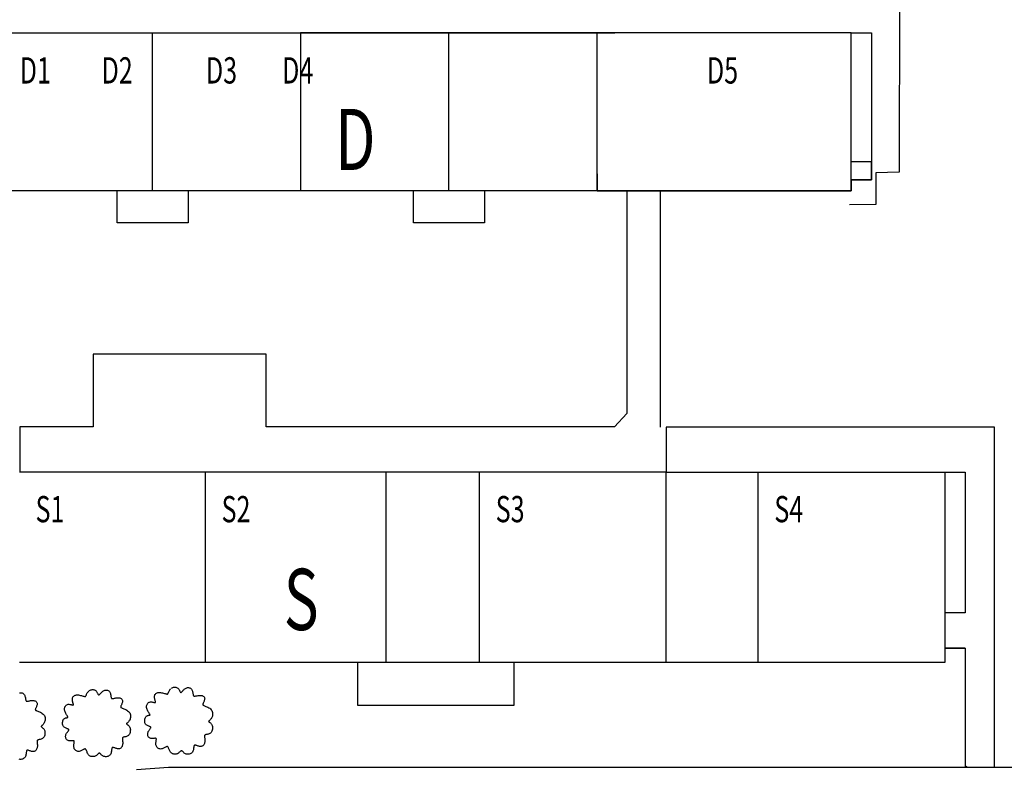
# Model space of a CAD drawing. Extents: x -239935 to 437698, y -94850 to 185533.
# Drawn here: x -124090 to -68755, y 35713 to 77819 of the extents above; entities that cross this region are included whole.
import ezdxf

# ---------------------------------------------------------------- set-up
doc = ezdxf.new("R2010")
doc.units = 0
for name, color, linetype in [('X-3042-S$0$C-Exist_Bldg', 8, 'CONTINUOUS'), ('X-3042-S$0$C-Exist_Path', 11, 'CONTINUOUS'), ('X-3042-S$0$PDF_Geometry', 11, 'CONTINUOUS'), ('X-3042-S$0$PDF_Text', 31, 'CONTINUOUS'), ('X-3042-S$0$VEG-TREETREE', 11, 'CONTINUOUS'), ('X-XREF', 7, 'CONTINUOUS')]:
    doc.layers.add(name, color=color, linetype=linetype)
doc.styles.add('X-3042-S$0$EDG', font='edg.shx', dxfattribs={"width": 0.9})

# ---------------------------------------------------------------- blocks, each defined once
blk = doc.blocks.new('X-3042-S')
at = {"layer": 'X-3042-S$0$C-Exist_Bldg'}
for p, q in [((-125962, 77084), (-90644, 77084)), ((-116630, 68196), (-116630, 77084)), ((-91638, 77084), (-108303, 77084)), ((-108293, 68196), (-108293, 77084)), ((-99976, 68196), (-99976, 77084)), ((-91638, 68196), (-91638, 77084)), ((-77354, 77084), (-91638, 77084)), ((-77354, 68196), (-77354, 77084)), ((-77354, 77084), (-76211, 77084)), ((-76211, 77084), (-76211, 69826)), ((-76211, 69826), (-77354, 69826)), ((-76211, 68810), (-76211, 69826)), ((-76211, 69826), (-76211, 68810)), ((-91638, 69148), (-91638, 68196)), ((-77354, 68810), (-76211, 68810)), ((-76211, 68810), (-77354, 68810)), ((-77354, 68810), (-77354, 68196)), ((-91638, 68196), (-124947, 68196)), ((-118619, 66398), (-118619, 68196)), ((-114620, 68196), (-114620, 66398)), ((-101965, 66398), (-101965, 68196)), ((-97965, 68196), (-97965, 66398)), ((-91638, 68196), (-77354, 68196)), ((-77354, 68196), (-91638, 68196)), ((-114620, 66398), (-118619, 66398)), ((-97965, 66398), (-101965, 66398)), ((-87766, 52367), (-124100, 52367)), ((-113646, 41659), (-113646, 52410)), ((-103489, 41659), (-103489, 52410)), ((-98241, 41659), (-98241, 52367)), ((-87766, 52367), (-72106, 52367)), ((-87766, 41659), (-87766, 52367)), ((-82581, 41659), (-82581, 52367)), ((-72106, 52367), (-72106, 41659)), ((-87766, 41659), (-124100, 41659)), ((-105097, 41659), (-105097, 39268)), ((-96294, 39268), (-96294, 41659)), ((-72106, 41659), (-87766, 41659)), ((-105097, 39268), (-96294, 39268))]:
    blk.add_line(p, q, dxfattribs=at)
at = {"layer": 'X-3042-S$0$C-Exist_Path'}
for p, q in [((-74644, 79650), (-74663, 69243)), ((-74663, 69243), (-75975, 69209)), ((-75975, 69209), (-75968, 67426)), ((-89966, 68196), (-89966, 55668)), ((-75968, 67426), (-77459, 67413)), ((-110239, 59012), (-119953, 59012)), ((-119953, 59012), (-119953, 54928)), ((-110239, 54928), (-110239, 59012)), ((-89966, 55668), (-90665, 54928)), ((-119953, 54928), (-124079, 54928)), ((-124079, 54928), (-124079, 52410)), ((-90665, 54928), (-110239, 54928)), ((-87766, 54907), (-87766, 52367)), ((-69312, 54907), (-87766, 54907)), ((-69312, 35776), (-69312, 54907)), ((-87766, 52367), (-72106, 52367)), ((-72106, 52367), (-72106, 42463)), ((-72106, 52367), (-70963, 52367)), ((-70963, 52367), (-70963, 44453)), ((-70963, 44453), (-72106, 44453)), ((-72106, 42463), (-70963, 42463)), ((-70963, 42463), (-70963, 35776)), ((-117519, 35650), (-115720, 35776)), ((-115720, 35776), (-113922, 35776)), ((-113922, 35776), (-85946, 35776)), ((-85946, 35776), (-39813, 35776)), ((-70963, 35776), (-69312, 35776))]:
    blk.add_line(p, q, dxfattribs=at)
at = {"layer": 'X-3042-S$0$PDF_Geometry'}
for p, q in [((-88083, 54907), (-88083, 68196)), ((-70963, 42463), (-72106, 42463)), ((-70857, 35776), (-70963, 35861))]:
    blk.add_line(p, q, dxfattribs=at)
at = {"layer": 'X-3042-S$0$VEG-TREETREE'}
for p, q in [((-124102, 39956), (-124061, 39964)), ((-124061, 39964), (-124021, 39965)), ((-124021, 39965), (-123981, 39961)), ((-123981, 39961), (-123943, 39950)), ((-123943, 39950), (-123908, 39934)), ((-123908, 39934), (-123876, 39911)), ((-123876, 39911), (-123848, 39883)), ((-123848, 39883), (-123825, 39848)), ((-123825, 39848), (-123806, 39810)), ((-120937, 39834), (-120890, 39841)), ((-120890, 39841), (-120839, 39842)), ((-120839, 39842), (-120785, 39837)), ((-120355, 39818), (-120342, 39846)), ((-120342, 39846), (-120328, 39879)), ((-120328, 39879), (-120310, 39914)), ((-120310, 39914), (-120290, 39951)), ((-120290, 39951), (-120267, 39988)), ((-120267, 39988), (-120241, 40024)), ((-120241, 40024), (-120211, 40057)), ((-120176, 40085), (-120138, 40108)), ((-120138, 40108), (-120097, 40125)), ((-120097, 40125), (-120054, 40136)), ((-120054, 40136), (-120009, 40142)), ((-120009, 40142), (-119965, 40142)), ((-119965, 40142), (-119923, 40136)), ((-119923, 40136), (-119883, 40125)), ((-119883, 40125), (-119847, 40108)), ((-119847, 40108), (-119816, 40086)), ((-119816, 40086), (-119789, 40059)), ((-119789, 40059), (-119766, 40030)), ((-119766, 40030), (-119746, 39999)), ((-119746, 39999), (-119729, 39968)), ((-119729, 39968), (-119714, 39939)), ((-119714, 39939), (-119701, 39911)), ((-119701, 39911), (-119689, 39888)), ((-119689, 39888), (-119678, 39870)), ((-119678, 39870), (-119667, 39857)), ((-119667, 39857), (-119656, 39849)), ((-119656, 39849), (-119645, 39846)), ((-119645, 39846), (-119632, 39849)), ((-119632, 39849), (-119618, 39856)), ((-119618, 39856), (-119602, 39869)), ((-119602, 39869), (-119583, 39887)), ((-119583, 39887), (-119562, 39909)), ((-119562, 39909), (-119538, 39936)), ((-119538, 39936), (-119511, 39965)), ((-119511, 39965), (-119482, 39994)), ((-119482, 39994), (-119451, 40024)), ((-119451, 40024), (-119417, 40051)), ((-119417, 40051), (-119381, 40075)), ((-119381, 40075), (-119344, 40094)), ((-119344, 40094), (-119305, 40108)), ((-119305, 40108), (-119264, 40116)), ((-119264, 40116), (-119224, 40117)), ((-119224, 40117), (-119184, 40113)), ((-119184, 40113), (-119146, 40102)), ((-119146, 40102), (-119111, 40086)), ((-119111, 40086), (-119079, 40063)), ((-119079, 40063), (-119051, 40035)), ((-119051, 40035), (-119028, 40000)), ((-119028, 40000), (-119009, 39962)), ((-119009, 39962), (-118995, 39920)), ((-118995, 39920), (-118983, 39877)), ((-118983, 39877), (-118974, 39834)), ((-116502, 39821), (-116486, 39856)), ((-116486, 39856), (-116464, 39888)), ((-116464, 39888), (-116437, 39915)), ((-116437, 39915), (-116404, 39938)), ((-116404, 39938), (-116366, 39956)), ((-116366, 39956), (-116323, 39969)), ((-116323, 39969), (-116276, 39976)), ((-116276, 39976), (-116225, 39977)), ((-116225, 39977), (-116171, 39972)), ((-116171, 39972), (-116116, 39964)), ((-116116, 39964), (-116060, 39953)), ((-116060, 39953), (-116007, 39940)), ((-116007, 39940), (-115957, 39926)), ((-115957, 39926), (-115912, 39914)), ((-115912, 39914), (-115874, 39903)), ((-115874, 39903), (-115842, 39895)), ((-115842, 39895), (-115818, 39890)), ((-115818, 39890), (-115798, 39889)), ((-115798, 39889), (-115783, 39892)), ((-115783, 39892), (-115771, 39900)), ((-115771, 39900), (-115761, 39912)), ((-115761, 39912), (-115751, 39930)), ((-115751, 39930), (-115741, 39953)), ((-115741, 39953), (-115728, 39981)), ((-115728, 39981), (-115714, 40014)), ((-115714, 40014), (-115696, 40049)), ((-115696, 40049), (-115676, 40086)), ((-115676, 40086), (-115653, 40123)), ((-115653, 40123), (-115627, 40159)), ((-115627, 40159), (-115597, 40192)), ((-115562, 40220), (-115524, 40243)), ((-115524, 40243), (-115483, 40260)), ((-115483, 40260), (-115440, 40271)), ((-115440, 40271), (-115395, 40277)), ((-115395, 40277), (-115351, 40277)), ((-115351, 40277), (-115309, 40271)), ((-115309, 40271), (-115269, 40260)), ((-115269, 40260), (-115233, 40243)), ((-115233, 40243), (-115202, 40221)), ((-115202, 40221), (-115175, 40194)), ((-115175, 40194), (-115152, 40165)), ((-115152, 40165), (-115132, 40134)), ((-115132, 40134), (-115115, 40103)), ((-115115, 40103), (-115100, 40074)), ((-115100, 40074), (-115087, 40046)), ((-115087, 40046), (-115075, 40023)), ((-115075, 40023), (-115064, 40005)), ((-115064, 40005), (-115053, 39992)), ((-115053, 39992), (-115042, 39984)), ((-115042, 39984), (-115031, 39981)), ((-115031, 39981), (-115018, 39984)), ((-115018, 39984), (-115004, 39991)), ((-115004, 39991), (-114988, 40004)), ((-114988, 40004), (-114969, 40022)), ((-114969, 40022), (-114948, 40044)), ((-114948, 40044), (-114924, 40071)), ((-114924, 40071), (-114897, 40100)), ((-114897, 40100), (-114868, 40129)), ((-114868, 40129), (-114837, 40159)), ((-114837, 40159), (-114803, 40186)), ((-114803, 40186), (-114767, 40210)), ((-114767, 40210), (-114730, 40229)), ((-114730, 40229), (-114691, 40243)), ((-114691, 40243), (-114650, 40251)), ((-114650, 40251), (-114610, 40252)), ((-114610, 40252), (-114570, 40248)), ((-114570, 40248), (-114532, 40237)), ((-114532, 40237), (-114497, 40221)), ((-114497, 40221), (-114465, 40198)), ((-114465, 40198), (-114437, 40170)), ((-114437, 40170), (-114414, 40135)), ((-114414, 40135), (-114395, 40097)), ((-114395, 40097), (-114381, 40055)), ((-114381, 40055), (-114369, 40012)), ((-114369, 40012), (-114360, 39969)), ((-114360, 39969), (-114352, 39928)), ((-114352, 39928), (-114346, 39891)), ((-114346, 39891), (-114341, 39858)), ((-114341, 39858), (-114335, 39831)), ((-123806, 39810), (-123792, 39768)), ((-123792, 39768), (-123780, 39725)), ((-123780, 39725), (-123771, 39682)), ((-123771, 39682), (-123763, 39641)), ((-123763, 39641), (-123757, 39604)), ((-123757, 39604), (-123752, 39571)), ((-123752, 39571), (-123746, 39544)), ((-123746, 39544), (-123739, 39523)), ((-123739, 39523), (-123731, 39507)), ((-123731, 39507), (-123720, 39496)), ((-123720, 39496), (-123707, 39490)), ((-123707, 39490), (-123689, 39487)), ((-123689, 39487), (-123666, 39488)), ((-123666, 39488), (-123638, 39492)), ((-123638, 39492), (-123604, 39497)), ((-123604, 39497), (-123565, 39505)), ((-123565, 39505), (-123523, 39512)), ((-123523, 39512), (-123477, 39520)), ((-123477, 39520), (-123431, 39526)), ((-123431, 39526), (-123384, 39529)), ((-123384, 39529), (-123338, 39530)), ((-123338, 39530), (-123295, 39526)), ((-123295, 39526), (-123255, 39518)), ((-123255, 39518), (-123219, 39505)), ((-123219, 39505), (-123187, 39488)), ((-123187, 39488), (-123160, 39467)), ((-123160, 39467), (-123138, 39442)), ((-123138, 39442), (-123121, 39414)), ((-123121, 39414), (-123110, 39383)), ((-123107, 39313), (-123114, 39276)), ((-123110, 39383), (-123105, 39349)), ((-123105, 39349), (-123107, 39313)), ((-121470, 39274), (-121436, 39293)), ((-121436, 39293), (-121400, 39306)), ((-121400, 39306), (-121361, 39312)), ((-121361, 39312), (-121321, 39312)), ((-121321, 39312), (-121281, 39309)), ((-121281, 39309), (-121242, 39303)), ((-121242, 39303), (-121206, 39295)), ((-121206, 39295), (-121172, 39287)), ((-121130, 39608), (-121126, 39648)), ((-121128, 39566), (-121130, 39608)), ((-121123, 39524), (-121128, 39566)), ((-121126, 39648), (-121116, 39686)), ((-121115, 39482), (-121123, 39524)), ((-121116, 39686), (-121100, 39721)), ((-121105, 39442), (-121115, 39482)), ((-121094, 39404), (-121105, 39442)), ((-121100, 39721), (-121078, 39753)), ((-121084, 39371), (-121094, 39404)), ((-121076, 39342), (-121084, 39371)), ((-121078, 39753), (-121051, 39780)), ((-121071, 39318), (-121076, 39342)), ((-121069, 39300), (-121071, 39318)), ((-121071, 39287), (-121069, 39300)), ((-121051, 39780), (-121018, 39803)), ((-121018, 39803), (-120980, 39821)), ((-120980, 39821), (-120937, 39834)), ((-120785, 39837), (-120730, 39829)), ((-120730, 39829), (-120674, 39818)), ((-120674, 39818), (-120621, 39805)), ((-120621, 39805), (-120571, 39791)), ((-120571, 39791), (-120526, 39779)), ((-120526, 39779), (-120488, 39768)), ((-120488, 39768), (-120456, 39760)), ((-120456, 39760), (-120432, 39755)), ((-120432, 39755), (-120412, 39754)), ((-120412, 39754), (-120397, 39757)), ((-120397, 39757), (-120385, 39765)), ((-120385, 39765), (-120375, 39777)), ((-120375, 39777), (-120365, 39795)), ((-120365, 39795), (-120355, 39818)), ((-118974, 39834), (-118966, 39793)), ((-118966, 39793), (-118960, 39756)), ((-118960, 39756), (-118955, 39723)), ((-118955, 39723), (-118949, 39696)), ((-118949, 39696), (-118942, 39675)), ((-118942, 39675), (-118934, 39659)), ((-118934, 39659), (-118923, 39648)), ((-118923, 39648), (-118910, 39642)), ((-118910, 39642), (-118892, 39639)), ((-118892, 39639), (-118869, 39640)), ((-118869, 39640), (-118841, 39644)), ((-118841, 39644), (-118807, 39649)), ((-118807, 39649), (-118768, 39657)), ((-118768, 39657), (-118726, 39664)), ((-118726, 39664), (-118680, 39672)), ((-118680, 39672), (-118634, 39678)), ((-118634, 39678), (-118587, 39681)), ((-118587, 39681), (-118541, 39682)), ((-118541, 39682), (-118498, 39678)), ((-118498, 39678), (-118458, 39670)), ((-118458, 39670), (-118422, 39657)), ((-118422, 39657), (-118390, 39640)), ((-118390, 39640), (-118363, 39619)), ((-118357, 39315), (-118372, 39281)), ((-118363, 39619), (-118341, 39594)), ((-118341, 39352), (-118357, 39315)), ((-118341, 39594), (-118324, 39566)), ((-118328, 39390), (-118341, 39352)), ((-118317, 39428), (-118328, 39390)), ((-118324, 39566), (-118313, 39535)), ((-118310, 39465), (-118317, 39428)), ((-118313, 39535), (-118308, 39501)), ((-118308, 39501), (-118310, 39465)), ((-116946, 39269), (-116931, 39311)), ((-116931, 39311), (-116910, 39349)), ((-116910, 39349), (-116885, 39382)), ((-116885, 39382), (-116856, 39409)), ((-116856, 39409), (-116822, 39428)), ((-116822, 39428), (-116786, 39441)), ((-116786, 39441), (-116747, 39447)), ((-116747, 39447), (-116707, 39447)), ((-116707, 39447), (-116667, 39444)), ((-116667, 39444), (-116628, 39438)), ((-116628, 39438), (-116592, 39430)), ((-116592, 39430), (-116558, 39422)), ((-116558, 39422), (-116529, 39415)), ((-116529, 39415), (-116505, 39410)), ((-116516, 39743), (-116512, 39783)), ((-116514, 39701), (-116516, 39743)), ((-116509, 39659), (-116514, 39701)), ((-116512, 39783), (-116502, 39821)), ((-116501, 39617), (-116509, 39659)), ((-116505, 39410), (-116486, 39408)), ((-116491, 39577), (-116501, 39617)), ((-116480, 39539), (-116491, 39577)), ((-116486, 39408), (-116472, 39409)), ((-116470, 39506), (-116480, 39539)), ((-116472, 39409), (-116462, 39414)), ((-116462, 39477), (-116470, 39506)), ((-116457, 39453), (-116462, 39477)), ((-116462, 39414), (-116457, 39422)), ((-116455, 39435), (-116457, 39453)), ((-116457, 39422), (-116455, 39435)), ((-114335, 39831), (-114328, 39810)), ((-114328, 39810), (-114320, 39794)), ((-114320, 39794), (-114309, 39783)), ((-114309, 39783), (-114296, 39777)), ((-114296, 39777), (-114278, 39774)), ((-114278, 39774), (-114255, 39775)), ((-114255, 39775), (-114227, 39779)), ((-114227, 39779), (-114193, 39784)), ((-114193, 39784), (-114154, 39792)), ((-114154, 39792), (-114112, 39799)), ((-114112, 39799), (-114066, 39807)), ((-114066, 39807), (-114020, 39813)), ((-114020, 39813), (-113973, 39816)), ((-113973, 39816), (-113927, 39817)), ((-113927, 39817), (-113884, 39813)), ((-113884, 39813), (-113844, 39805)), ((-113844, 39805), (-113808, 39792)), ((-113808, 39792), (-113776, 39775)), ((-113800, 39315), (-113801, 39299)), ((-113801, 39299), (-113796, 39285)), ((-113795, 39334), (-113800, 39315)), ((-113786, 39357), (-113795, 39334)), ((-113773, 39385), (-113786, 39357)), ((-113776, 39775), (-113749, 39754)), ((-113758, 39416), (-113773, 39385)), ((-113743, 39450), (-113758, 39416)), ((-113749, 39754), (-113727, 39729)), ((-113727, 39487), (-113743, 39450)), ((-113727, 39729), (-113710, 39701)), ((-113714, 39525), (-113727, 39487)), ((-113703, 39563), (-113714, 39525)), ((-113710, 39701), (-113699, 39670)), ((-113696, 39600), (-113703, 39563)), ((-113699, 39670), (-113694, 39636)), ((-113694, 39636), (-113696, 39600)), ((-123211, 39028), (-123212, 39012)), ((-123212, 39012), (-123207, 38998)), ((-123206, 39047), (-123211, 39028)), ((-123207, 38998), (-123196, 38986)), ((-123197, 39070), (-123206, 39047)), ((-123184, 39098), (-123197, 39070)), ((-123196, 38986), (-123178, 38973)), ((-123169, 39129), (-123184, 39098)), ((-123178, 38973), (-123153, 38960)), ((-123154, 39163), (-123169, 39129)), ((-123138, 39200), (-123154, 39163)), ((-123153, 38960), (-123120, 38946)), ((-123125, 39238), (-123138, 39200)), ((-123114, 39276), (-123125, 39238)), ((-123120, 38946), (-123079, 38929)), ((-123079, 38929), (-123031, 38910)), ((-123031, 38910), (-122979, 38888)), ((-122979, 38888), (-122925, 38862)), ((-122925, 38862), (-122872, 38833)), ((-122872, 38833), (-122820, 38800)), ((-122820, 38800), (-122774, 38763)), ((-122774, 38763), (-122734, 38722)), ((-121572, 39041), (-121569, 39089)), ((-121569, 38992), (-121572, 39041)), ((-121569, 39089), (-121560, 39134)), ((-121558, 38943), (-121569, 38992)), ((-121560, 39134), (-121545, 39176)), ((-121542, 38894), (-121558, 38943)), ((-121545, 39176), (-121524, 39214)), ((-121522, 38846), (-121542, 38894)), ((-121524, 39214), (-121499, 39247)), ((-121499, 38800), (-121522, 38846)), ((-121499, 39247), (-121470, 39274)), ((-121475, 38756), (-121499, 38800)), ((-121451, 38716), (-121475, 38756)), ((-121172, 39287), (-121143, 39280)), ((-121143, 39280), (-121119, 39275)), ((-121119, 39275), (-121100, 39273)), ((-121100, 39273), (-121086, 39274)), ((-121086, 39274), (-121076, 39279)), ((-121076, 39279), (-121071, 39287)), ((-118414, 39180), (-118415, 39164)), ((-118415, 39164), (-118410, 39150)), ((-118409, 39199), (-118414, 39180)), ((-118410, 39150), (-118399, 39138)), ((-118400, 39222), (-118409, 39199)), ((-118387, 39250), (-118400, 39222)), ((-118399, 39138), (-118381, 39125)), ((-118372, 39281), (-118387, 39250)), ((-118381, 39125), (-118356, 39112)), ((-118356, 39112), (-118323, 39098)), ((-118323, 39098), (-118282, 39081)), ((-118282, 39081), (-118234, 39062)), ((-118234, 39062), (-118182, 39040)), ((-118182, 39040), (-118128, 39014)), ((-118128, 39014), (-118075, 38985)), ((-118075, 38985), (-118023, 38952)), ((-118023, 38952), (-117977, 38915)), ((-117977, 38915), (-117937, 38874)), ((-117937, 38874), (-117907, 38827)), ((-117907, 38827), (-117884, 38777)), ((-117884, 38777), (-117870, 38725)), ((-116958, 39176), (-116955, 39224)), ((-116955, 39127), (-116958, 39176)), ((-116955, 39224), (-116946, 39269)), ((-116944, 39078), (-116955, 39127)), ((-116928, 39029), (-116944, 39078)), ((-116908, 38981), (-116928, 39029)), ((-116885, 38935), (-116908, 38981)), ((-116861, 38891), (-116885, 38935)), ((-116837, 38851), (-116861, 38891)), ((-116815, 38816), (-116837, 38851)), ((-116796, 38785), (-116815, 38816)), ((-116781, 38761), (-116796, 38785)), ((-116771, 38742), (-116781, 38761)), ((-116766, 38727), (-116771, 38742)), ((-113796, 39285), (-113785, 39273)), ((-113785, 39273), (-113767, 39260)), ((-113767, 39260), (-113742, 39247)), ((-113742, 39247), (-113709, 39233)), ((-113709, 39233), (-113668, 39216)), ((-113668, 39216), (-113620, 39197)), ((-113620, 39197), (-113568, 39175)), ((-113568, 39175), (-113514, 39149)), ((-113514, 39149), (-113461, 39120)), ((-113461, 39120), (-113409, 39087)), ((-113409, 39087), (-113363, 39050)), ((-113363, 39050), (-113323, 39009)), ((-113323, 39009), (-113293, 38962)), ((-113293, 38962), (-113270, 38912)), ((-113270, 38912), (-113256, 38860)), ((-113256, 38860), (-113248, 38807)), ((-113248, 38753), (-113252, 38701)), ((-113248, 38807), (-113248, 38753)), ((-122771, 38183), (-122794, 38159)), ((-122748, 38210), (-122771, 38183)), ((-122726, 38242), (-122748, 38210)), ((-122734, 38722), (-122704, 38675)), ((-122705, 38278), (-122726, 38242)), ((-122687, 38319), (-122705, 38278)), ((-122704, 38675), (-122681, 38625)), ((-122673, 38365), (-122687, 38319)), ((-122681, 38625), (-122667, 38573)), ((-122663, 38414), (-122673, 38365)), ((-122667, 38573), (-122659, 38520)), ((-122659, 38466), (-122663, 38414)), ((-122659, 38520), (-122659, 38466)), ((-121680, 38243), (-121677, 38294)), ((-121676, 38192), (-121680, 38243)), ((-121677, 38294), (-121670, 38344)), ((-121666, 38145), (-121676, 38192)), ((-121670, 38344), (-121657, 38392)), ((-121657, 38392), (-121640, 38435)), ((-121640, 38435), (-121620, 38471)), ((-121620, 38471), (-121596, 38500)), ((-121596, 38500), (-121570, 38522)), ((-121570, 38522), (-121543, 38537)), ((-121543, 38537), (-121516, 38548)), ((-121516, 38548), (-121489, 38555)), ((-121489, 38555), (-121463, 38559)), ((-121463, 38559), (-121439, 38561)), ((-121429, 38681), (-121451, 38716)), ((-121439, 38561), (-121419, 38563)), ((-121410, 38650), (-121429, 38681)), ((-121419, 38563), (-121403, 38565)), ((-121395, 38626), (-121410, 38650)), ((-121403, 38565), (-121390, 38568)), ((-121385, 38607), (-121395, 38626)), ((-121390, 38568), (-121383, 38574)), ((-121380, 38592), (-121385, 38607)), ((-121383, 38574), (-121379, 38581)), ((-121379, 38581), (-121380, 38592)), ((-118083, 38225), (-118085, 38216)), ((-118085, 38216), (-118082, 38208)), ((-118078, 38234), (-118083, 38225)), ((-118082, 38208), (-118076, 38199)), ((-118069, 38245), (-118078, 38234)), ((-118076, 38199), (-118065, 38190)), ((-118056, 38257), (-118069, 38245)), ((-118065, 38190), (-118050, 38179)), ((-118039, 38272), (-118056, 38257)), ((-118019, 38290), (-118039, 38272)), ((-117997, 38311), (-118019, 38290)), ((-117974, 38335), (-117997, 38311)), ((-117951, 38362), (-117974, 38335)), ((-117929, 38394), (-117951, 38362)), ((-117908, 38430), (-117929, 38394)), ((-117890, 38471), (-117908, 38430)), ((-117876, 38517), (-117890, 38471)), ((-117866, 38566), (-117876, 38517)), ((-117870, 38725), (-117862, 38672)), ((-117862, 38618), (-117866, 38566)), ((-117862, 38672), (-117862, 38618)), ((-117066, 38378), (-117063, 38429)), ((-117062, 38327), (-117066, 38378)), ((-117063, 38429), (-117056, 38479)), ((-117052, 38280), (-117062, 38327)), ((-117056, 38479), (-117043, 38527)), ((-117035, 38237), (-117052, 38280)), ((-117043, 38527), (-117026, 38570)), ((-117010, 38199), (-117035, 38237)), ((-117026, 38570), (-117006, 38606)), ((-116980, 38168), (-117010, 38199)), ((-117006, 38606), (-116982, 38635)), ((-116982, 38635), (-116956, 38657)), ((-116956, 38657), (-116929, 38672)), ((-116929, 38672), (-116902, 38683)), ((-116902, 38683), (-116875, 38690)), ((-116875, 38690), (-116849, 38694)), ((-116849, 38694), (-116825, 38696)), ((-116825, 38696), (-116805, 38698)), ((-116805, 38698), (-116789, 38700)), ((-116789, 38700), (-116776, 38703)), ((-116776, 38703), (-116769, 38709)), ((-116769, 38709), (-116765, 38716)), ((-116765, 38716), (-116766, 38727)), ((-113469, 38360), (-113471, 38351)), ((-113471, 38351), (-113468, 38343)), ((-113464, 38369), (-113469, 38360)), ((-113468, 38343), (-113462, 38334)), ((-113455, 38380), (-113464, 38369)), ((-113462, 38334), (-113451, 38325)), ((-113442, 38392), (-113455, 38380)), ((-113451, 38325), (-113436, 38314)), ((-113425, 38407), (-113442, 38392)), ((-113436, 38314), (-113418, 38301)), ((-113405, 38425), (-113425, 38407)), ((-113418, 38301), (-113396, 38286)), ((-113383, 38446), (-113405, 38425)), ((-113396, 38286), (-113373, 38267)), ((-113360, 38470), (-113383, 38446)), ((-113373, 38267), (-113350, 38246)), ((-113337, 38497), (-113360, 38470)), ((-113350, 38246), (-113327, 38220)), ((-113315, 38529), (-113337, 38497)), ((-113327, 38220), (-113305, 38190)), ((-113294, 38565), (-113315, 38529)), ((-113305, 38190), (-113286, 38155)), ((-113276, 38606), (-113294, 38565)), ((-113262, 38652), (-113276, 38606)), ((-113252, 38701), (-113262, 38652)), ((-122880, 38073), (-122882, 38064)), ((-122882, 38064), (-122879, 38056)), ((-122875, 38082), (-122880, 38073)), ((-122879, 38056), (-122873, 38047)), ((-122866, 38093), (-122875, 38082)), ((-122873, 38047), (-122862, 38038)), ((-122853, 38105), (-122866, 38093)), ((-122862, 38038), (-122847, 38027)), ((-122836, 38120), (-122853, 38105)), ((-122847, 38027), (-122829, 38014)), ((-122816, 38138), (-122836, 38120)), ((-122829, 38014), (-122807, 37999)), ((-122794, 38159), (-122816, 38138)), ((-122807, 37999), (-122784, 37980)), ((-122784, 37980), (-122761, 37959)), ((-122761, 37959), (-122738, 37933)), ((-122738, 37933), (-122716, 37903)), ((-122716, 37903), (-122697, 37868)), ((-122697, 37868), (-122683, 37827)), ((-122683, 37827), (-122673, 37781)), ((-122669, 37678), (-122674, 37625)), ((-122673, 37781), (-122668, 37731)), ((-122668, 37731), (-122669, 37678)), ((-121649, 38102), (-121666, 38145)), ((-121624, 38064), (-121649, 38102)), ((-121594, 38033), (-121624, 38064)), ((-121560, 38006), (-121594, 38033)), ((-121523, 37984), (-121560, 38006)), ((-121485, 37965), (-121523, 37984)), ((-121491, 37607), (-121475, 37646)), ((-121448, 37950), (-121485, 37965)), ((-121475, 37646), (-121455, 37683)), ((-121455, 37683), (-121434, 37717)), ((-121415, 37937), (-121448, 37950)), ((-121434, 37717), (-121411, 37750)), ((-121385, 37926), (-121415, 37937)), ((-121411, 37750), (-121389, 37779)), ((-121389, 37779), (-121369, 37805)), ((-121362, 37916), (-121385, 37926)), ((-121369, 37805), (-121352, 37828)), ((-121345, 37907), (-121362, 37916)), ((-121352, 37828), (-121339, 37847)), ((-121333, 37898), (-121345, 37907)), ((-121339, 37847), (-121330, 37863)), ((-121327, 37888), (-121333, 37898)), ((-121330, 37863), (-121326, 37876)), ((-121326, 37876), (-121327, 37888)), ((-118050, 38179), (-118032, 38166)), ((-118032, 38166), (-118010, 38151)), ((-118010, 38151), (-117987, 38132)), ((-117987, 38132), (-117964, 38111)), ((-117964, 38111), (-117941, 38085)), ((-117925, 37630), (-117952, 37591)), ((-117941, 38085), (-117919, 38055)), ((-117904, 37675), (-117925, 37630)), ((-117919, 38055), (-117900, 38020)), ((-117888, 37725), (-117904, 37675)), ((-117900, 38020), (-117886, 37979)), ((-117877, 37777), (-117888, 37725)), ((-117886, 37979), (-117876, 37933)), ((-117872, 37830), (-117877, 37777)), ((-117876, 37933), (-117871, 37883)), ((-117871, 37883), (-117872, 37830)), ((-116946, 38141), (-116980, 38168)), ((-116909, 38119), (-116946, 38141)), ((-116871, 38100), (-116909, 38119)), ((-116896, 37619), (-116895, 37661)), ((-116895, 37661), (-116889, 37702)), ((-116889, 37702), (-116877, 37742)), ((-116877, 37742), (-116861, 37781)), ((-116834, 38085), (-116871, 38100)), ((-116861, 37781), (-116841, 37818)), ((-116841, 37818), (-116820, 37852)), ((-116801, 38072), (-116834, 38085)), ((-116820, 37852), (-116797, 37885)), ((-116771, 38061), (-116801, 38072)), ((-116797, 37885), (-116775, 37914)), ((-116775, 37914), (-116755, 37940)), ((-116748, 38051), (-116771, 38061)), ((-116755, 37940), (-116738, 37963)), ((-116731, 38042), (-116748, 38051)), ((-116738, 37963), (-116725, 37982)), ((-116719, 38033), (-116731, 38042)), ((-116725, 37982), (-116716, 37998)), ((-116713, 38023), (-116719, 38033)), ((-116716, 37998), (-116712, 38011)), ((-116712, 38011), (-116713, 38023)), ((-113481, 37637), (-113519, 37626)), ((-113442, 37651), (-113481, 37637)), ((-113404, 37670), (-113442, 37651)), ((-113369, 37694), (-113404, 37670)), ((-113338, 37726), (-113369, 37694)), ((-113311, 37765), (-113338, 37726)), ((-113290, 37810), (-113311, 37765)), ((-113274, 37860), (-113290, 37810)), ((-113286, 38155), (-113272, 38114)), ((-113263, 37912), (-113274, 37860)), ((-113272, 38114), (-113262, 38068)), ((-113258, 37965), (-113263, 37912)), ((-113262, 38068), (-113257, 38018)), ((-113257, 38018), (-113258, 37965)), ((-123111, 37249), (-123112, 37226)), ((-123112, 37226), (-123111, 37198)), ((-123107, 37268), (-123111, 37249)), ((-123111, 37198), (-123108, 37164)), ((-123108, 37164), (-123104, 37126)), ((-123100, 37283), (-123107, 37268)), ((-123104, 37126), (-123101, 37084)), ((-123101, 37084), (-123098, 37040)), ((-123090, 37296), (-123100, 37283)), ((-123075, 37305), (-123090, 37296)), ((-123056, 37313), (-123075, 37305)), ((-123031, 37319), (-123056, 37313)), ((-123002, 37325), (-123031, 37319)), ((-122967, 37332), (-123002, 37325)), ((-122930, 37339), (-122967, 37332)), ((-122892, 37350), (-122930, 37339)), ((-122853, 37364), (-122892, 37350)), ((-122815, 37383), (-122853, 37364)), ((-122780, 37407), (-122815, 37383)), ((-122749, 37439), (-122780, 37407)), ((-122722, 37478), (-122749, 37439)), ((-122701, 37523), (-122722, 37478)), ((-122685, 37573), (-122701, 37523)), ((-122674, 37625), (-122685, 37573)), ((-121510, 37484), (-121509, 37526)), ((-121505, 37444), (-121510, 37484)), ((-121509, 37526), (-121503, 37567)), ((-121495, 37405), (-121505, 37444)), ((-121503, 37567), (-121491, 37607)), ((-121479, 37369), (-121495, 37405)), ((-121459, 37337), (-121479, 37369)), ((-121434, 37310), (-121459, 37337)), ((-121404, 37288), (-121434, 37310)), ((-121370, 37273), (-121404, 37288)), ((-121333, 37263), (-121370, 37273)), ((-121294, 37258), (-121333, 37263)), ((-121254, 37257), (-121294, 37258)), ((-121214, 37258), (-121254, 37257)), ((-121176, 37261), (-121214, 37258)), ((-121141, 37264), (-121176, 37261)), ((-121110, 37267), (-121141, 37264)), ((-121084, 37268), (-121110, 37267)), ((-121063, 37267), (-121084, 37268)), ((-121047, 37263), (-121063, 37267)), ((-121035, 37256), (-121047, 37263)), ((-121047, 37034), (-121042, 37077)), ((-121042, 37077), (-121035, 37117)), ((-121027, 37245), (-121035, 37256)), ((-121035, 37117), (-121029, 37153)), ((-121029, 37153), (-121025, 37184)), ((-121023, 37230), (-121027, 37245)), ((-121025, 37184), (-121022, 37210)), ((-121022, 37210), (-121023, 37230)), ((-118314, 37401), (-118315, 37378)), ((-118315, 37378), (-118314, 37350)), ((-118310, 37420), (-118314, 37401)), ((-118314, 37350), (-118311, 37316)), ((-118311, 37316), (-118307, 37278)), ((-118303, 37435), (-118310, 37420)), ((-118307, 37278), (-118304, 37236)), ((-118304, 37236), (-118301, 37192)), ((-118300, 37101), (-118304, 37056)), ((-118293, 37448), (-118303, 37435)), ((-118301, 37192), (-118299, 37147)), ((-118299, 37147), (-118300, 37101)), ((-118278, 37457), (-118293, 37448)), ((-118259, 37465), (-118278, 37457)), ((-118234, 37471), (-118259, 37465)), ((-118205, 37477), (-118234, 37471)), ((-118170, 37484), (-118205, 37477)), ((-118133, 37491), (-118170, 37484)), ((-118095, 37502), (-118133, 37491)), ((-118056, 37516), (-118095, 37502)), ((-118018, 37535), (-118056, 37516)), ((-117983, 37559), (-118018, 37535)), ((-117952, 37591), (-117983, 37559)), ((-116891, 37579), (-116896, 37619)), ((-116881, 37540), (-116891, 37579)), ((-116865, 37504), (-116881, 37540)), ((-116845, 37472), (-116865, 37504)), ((-116820, 37445), (-116845, 37472)), ((-116790, 37423), (-116820, 37445)), ((-116756, 37408), (-116790, 37423)), ((-116719, 37398), (-116756, 37408)), ((-116680, 37393), (-116719, 37398)), ((-116640, 37392), (-116680, 37393)), ((-116600, 37393), (-116640, 37392)), ((-116562, 37396), (-116600, 37393)), ((-116527, 37399), (-116562, 37396)), ((-116496, 37402), (-116527, 37399)), ((-116470, 37403), (-116496, 37402)), ((-116449, 37402), (-116470, 37403)), ((-116433, 37398), (-116449, 37402)), ((-116437, 37125), (-116433, 37169)), ((-116437, 37080), (-116437, 37125)), ((-116433, 37035), (-116437, 37080)), ((-116421, 37391), (-116433, 37398)), ((-116433, 37169), (-116428, 37212)), ((-116428, 37212), (-116421, 37252)), ((-116413, 37380), (-116421, 37391)), ((-116421, 37252), (-116415, 37288)), ((-116415, 37288), (-116411, 37319)), ((-116409, 37365), (-116413, 37380)), ((-116411, 37319), (-116408, 37345)), ((-116408, 37345), (-116409, 37365)), ((-113709, 37107), (-113725, 37070)), ((-113697, 37147), (-113709, 37107)), ((-113700, 37536), (-113701, 37513)), ((-113701, 37513), (-113700, 37485)), ((-113696, 37555), (-113700, 37536)), ((-113700, 37485), (-113697, 37451)), ((-113697, 37451), (-113693, 37413)), ((-113690, 37191), (-113697, 37147)), ((-113689, 37570), (-113696, 37555)), ((-113693, 37413), (-113690, 37371)), ((-113690, 37371), (-113687, 37327)), ((-113686, 37236), (-113690, 37191)), ((-113679, 37583), (-113689, 37570)), ((-113687, 37327), (-113685, 37282)), ((-113685, 37282), (-113686, 37236)), ((-113664, 37592), (-113679, 37583)), ((-113645, 37600), (-113664, 37592)), ((-113620, 37606), (-113645, 37600)), ((-113591, 37612), (-113620, 37606)), ((-113556, 37619), (-113591, 37612)), ((-113519, 37626), (-113556, 37619)), ((-123732, 36521), (-123741, 36475)), ((-123726, 36566), (-123732, 36521)), ((-123720, 36607), (-123726, 36566)), ((-123716, 36643), (-123720, 36607)), ((-123710, 36673), (-123716, 36643)), ((-123704, 36696), (-123710, 36673)), ((-123696, 36714), (-123704, 36696)), ((-123685, 36726), (-123696, 36714)), ((-123672, 36733), (-123685, 36726)), ((-123655, 36735), (-123672, 36733)), ((-123635, 36733), (-123655, 36735)), ((-123610, 36727), (-123635, 36733)), ((-123580, 36717), (-123610, 36727)), ((-123546, 36705), (-123580, 36717)), ((-123509, 36692), (-123546, 36705)), ((-123469, 36679), (-123509, 36692)), ((-123429, 36668), (-123469, 36679)), ((-123388, 36659), (-123429, 36668)), ((-123347, 36655), (-123388, 36659)), ((-123308, 36656), (-123347, 36655)), ((-123272, 36663), (-123308, 36656)), ((-123238, 36676), (-123272, 36663)), ((-123207, 36695), (-123238, 36676)), ((-123180, 36720), (-123207, 36695)), ((-123156, 36749), (-123180, 36720)), ((-123136, 36783), (-123156, 36749)), ((-123120, 36820), (-123136, 36783)), ((-123108, 36860), (-123120, 36820)), ((-123101, 36904), (-123108, 36860)), ((-123097, 36949), (-123101, 36904)), ((-123098, 37040), (-123096, 36995)), ((-123096, 36995), (-123097, 36949)), ((-121051, 36990), (-121047, 37034)), ((-121051, 36945), (-121051, 36990)), ((-121047, 36900), (-121051, 36945)), ((-121037, 36857), (-121047, 36900)), ((-121021, 36817), (-121037, 36857)), ((-120999, 36780), (-121021, 36817)), ((-120972, 36747), (-120999, 36780)), ((-120940, 36718), (-120972, 36747)), ((-120905, 36695), (-120940, 36718)), ((-120867, 36677), (-120905, 36695)), ((-120826, 36666), (-120867, 36677)), ((-120785, 36662), (-120826, 36666)), ((-120742, 36666), (-120785, 36662)), ((-120700, 36676), (-120742, 36666)), ((-120658, 36691), (-120700, 36676)), ((-120618, 36709), (-120658, 36691)), ((-120579, 36728), (-120618, 36709)), ((-120543, 36748), (-120579, 36728)), ((-120510, 36767), (-120543, 36748)), ((-120480, 36783), (-120510, 36767)), ((-120454, 36794), (-120480, 36783)), ((-120432, 36801), (-120454, 36794)), ((-120413, 36804), (-120432, 36801)), ((-120397, 36801), (-120413, 36804)), ((-120382, 36793), (-120397, 36801)), ((-120369, 36780), (-120382, 36793)), ((-120357, 36761), (-120369, 36780)), ((-120345, 36737), (-120357, 36761)), ((-120333, 36707), (-120345, 36737)), ((-120320, 36672), (-120333, 36707)), ((-120306, 36634), (-120320, 36672)), ((-120290, 36595), (-120306, 36634)), ((-120272, 36555), (-120290, 36595)), ((-120250, 36517), (-120272, 36555)), ((-119685, 36522), (-119705, 36502)), ((-119667, 36539), (-119685, 36522)), ((-119651, 36552), (-119667, 36539)), ((-119637, 36561), (-119651, 36552)), ((-119624, 36567), (-119637, 36561)), ((-119612, 36569), (-119624, 36567)), ((-119599, 36567), (-119612, 36569)), ((-119587, 36561), (-119599, 36567)), ((-119574, 36551), (-119587, 36561)), ((-119559, 36537), (-119574, 36551)), ((-119543, 36520), (-119559, 36537)), ((-118972, 36537), (-118993, 36495)), ((-118956, 36581), (-118972, 36537)), ((-118944, 36627), (-118956, 36581)), ((-118935, 36673), (-118944, 36627)), ((-118929, 36718), (-118935, 36673)), ((-118923, 36759), (-118929, 36718)), ((-118919, 36795), (-118923, 36759)), ((-118913, 36825), (-118919, 36795)), ((-118907, 36848), (-118913, 36825)), ((-118899, 36866), (-118907, 36848)), ((-118888, 36878), (-118899, 36866)), ((-118875, 36885), (-118888, 36878)), ((-118858, 36887), (-118875, 36885)), ((-118838, 36885), (-118858, 36887)), ((-118813, 36879), (-118838, 36885)), ((-118783, 36869), (-118813, 36879)), ((-118749, 36857), (-118783, 36869)), ((-118712, 36844), (-118749, 36857)), ((-118672, 36831), (-118712, 36844)), ((-118632, 36820), (-118672, 36831)), ((-118591, 36811), (-118632, 36820)), ((-118550, 36807), (-118591, 36811)), ((-118511, 36808), (-118550, 36807)), ((-118475, 36815), (-118511, 36808)), ((-118441, 36828), (-118475, 36815)), ((-118410, 36847), (-118441, 36828)), ((-118383, 36872), (-118410, 36847)), ((-118359, 36901), (-118383, 36872)), ((-118339, 36935), (-118359, 36901)), ((-118323, 36972), (-118339, 36935)), ((-118311, 37012), (-118323, 36972)), ((-118304, 37056), (-118311, 37012)), ((-116423, 36992), (-116433, 37035)), ((-116407, 36952), (-116423, 36992)), ((-116385, 36915), (-116407, 36952)), ((-116358, 36882), (-116385, 36915)), ((-116326, 36853), (-116358, 36882)), ((-116291, 36830), (-116326, 36853)), ((-116253, 36812), (-116291, 36830)), ((-116212, 36801), (-116253, 36812)), ((-116171, 36797), (-116212, 36801)), ((-116128, 36801), (-116171, 36797)), ((-116086, 36811), (-116128, 36801)), ((-116044, 36826), (-116086, 36811)), ((-116004, 36844), (-116044, 36826)), ((-115965, 36863), (-116004, 36844)), ((-115929, 36883), (-115965, 36863)), ((-115896, 36902), (-115929, 36883)), ((-115866, 36918), (-115896, 36902)), ((-115840, 36929), (-115866, 36918)), ((-115818, 36936), (-115840, 36929)), ((-115799, 36939), (-115818, 36936)), ((-115783, 36936), (-115799, 36939)), ((-115768, 36928), (-115783, 36936)), ((-115755, 36915), (-115768, 36928)), ((-115743, 36896), (-115755, 36915)), ((-115731, 36872), (-115743, 36896)), ((-115719, 36842), (-115731, 36872)), ((-115706, 36807), (-115719, 36842)), ((-115692, 36769), (-115706, 36807)), ((-115676, 36730), (-115692, 36769)), ((-115658, 36690), (-115676, 36730)), ((-115636, 36652), (-115658, 36690)), ((-115611, 36616), (-115636, 36652)), ((-115582, 36584), (-115611, 36616)), ((-115548, 36558), (-115582, 36584)), ((-115511, 36537), (-115548, 36558)), ((-115471, 36522), (-115511, 36537)), ((-115429, 36512), (-115471, 36522)), ((-115263, 36521), (-115302, 36512)), ((-115227, 36535), (-115263, 36521)), ((-115195, 36553), (-115227, 36535)), ((-115165, 36573), (-115195, 36553)), ((-115137, 36594), (-115165, 36573)), ((-115113, 36616), (-115137, 36594)), ((-115091, 36637), (-115113, 36616)), ((-115071, 36657), (-115091, 36637)), ((-115053, 36674), (-115071, 36657)), ((-115037, 36687), (-115053, 36674)), ((-115023, 36696), (-115037, 36687)), ((-115010, 36702), (-115023, 36696)), ((-114998, 36704), (-115010, 36702)), ((-114985, 36702), (-114998, 36704)), ((-114973, 36696), (-114985, 36702)), ((-114960, 36686), (-114973, 36696)), ((-114945, 36672), (-114960, 36686)), ((-114929, 36655), (-114945, 36672)), ((-114910, 36635), (-114929, 36655)), ((-114890, 36613), (-114910, 36635)), ((-114866, 36590), (-114890, 36613)), ((-114840, 36568), (-114866, 36590)), ((-114810, 36548), (-114840, 36568)), ((-114777, 36530), (-114810, 36548)), ((-114740, 36516), (-114777, 36530)), ((-114518, 36522), (-114563, 36509)), ((-114476, 36539), (-114518, 36522)), ((-114438, 36563), (-114476, 36539)), ((-114405, 36594), (-114438, 36563)), ((-114379, 36630), (-114405, 36594)), ((-114358, 36672), (-114379, 36630)), ((-114342, 36716), (-114358, 36672)), ((-114330, 36762), (-114342, 36716)), ((-114321, 36808), (-114330, 36762)), ((-114315, 36853), (-114321, 36808)), ((-114309, 36894), (-114315, 36853)), ((-114305, 36930), (-114309, 36894)), ((-114299, 36960), (-114305, 36930)), ((-114293, 36983), (-114299, 36960)), ((-114285, 37001), (-114293, 36983)), ((-114274, 37013), (-114285, 37001)), ((-114261, 37020), (-114274, 37013)), ((-114244, 37022), (-114261, 37020)), ((-114224, 37020), (-114244, 37022)), ((-114199, 37014), (-114224, 37020)), ((-114169, 37004), (-114199, 37014)), ((-114135, 36992), (-114169, 37004)), ((-114098, 36979), (-114135, 36992)), ((-114058, 36966), (-114098, 36979)), ((-114018, 36955), (-114058, 36966)), ((-113977, 36946), (-114018, 36955)), ((-113936, 36942), (-113977, 36946)), ((-113897, 36943), (-113936, 36942)), ((-113861, 36950), (-113897, 36943)), ((-113827, 36963), (-113861, 36950)), ((-113796, 36982), (-113827, 36963)), ((-113769, 37007), (-113796, 36982)), ((-113745, 37036), (-113769, 37007)), ((-113725, 37070), (-113745, 37036)), ((-124066, 36215), (-124110, 36219)), ((-124020, 36216), (-124066, 36215)), ((-123974, 36222), (-124020, 36216)), ((-123929, 36235), (-123974, 36222)), ((-123887, 36252), (-123929, 36235)), ((-123849, 36276), (-123887, 36252)), ((-123816, 36307), (-123849, 36276)), ((-123790, 36343), (-123816, 36307)), ((-123769, 36385), (-123790, 36343)), ((-123753, 36429), (-123769, 36385)), ((-123741, 36475), (-123753, 36429)), ((-120225, 36481), (-120250, 36517)), ((-120196, 36449), (-120225, 36481)), ((-120162, 36423), (-120196, 36449)), ((-120125, 36402), (-120162, 36423)), ((-120085, 36387), (-120125, 36402)), ((-120043, 36377), (-120085, 36387)), ((-120000, 36372), (-120043, 36377)), ((-119958, 36372), (-120000, 36372)), ((-119916, 36377), (-119958, 36372)), ((-119877, 36386), (-119916, 36377)), ((-119841, 36400), (-119877, 36386)), ((-119809, 36418), (-119841, 36400)), ((-119779, 36438), (-119809, 36418)), ((-119751, 36459), (-119779, 36438)), ((-119727, 36481), (-119751, 36459)), ((-119705, 36502), (-119727, 36481)), ((-119524, 36500), (-119543, 36520)), ((-119504, 36478), (-119524, 36500)), ((-119480, 36455), (-119504, 36478)), ((-119454, 36433), (-119480, 36455)), ((-119424, 36413), (-119454, 36433)), ((-119391, 36395), (-119424, 36413)), ((-119354, 36381), (-119391, 36395)), ((-119313, 36371), (-119354, 36381)), ((-119269, 36367), (-119313, 36371)), ((-119223, 36368), (-119269, 36367)), ((-119177, 36374), (-119223, 36368)), ((-119132, 36387), (-119177, 36374)), ((-119090, 36404), (-119132, 36387)), ((-119052, 36428), (-119090, 36404)), ((-119019, 36459), (-119052, 36428)), ((-118993, 36495), (-119019, 36459)), ((-115386, 36507), (-115429, 36512)), ((-115344, 36507), (-115386, 36507)), ((-115302, 36512), (-115344, 36507)), ((-114699, 36506), (-114740, 36516)), ((-114655, 36502), (-114699, 36506)), ((-114609, 36503), (-114655, 36502)), ((-114563, 36509), (-114609, 36503))]:
    blk.add_line(p, q, dxfattribs=at)
at = {"layer": 'X-3042-S$0$PDF_Text', "style": 'X-3042-S$0$EDG', "width": 0.7}
for s, height, p in [('D1         D2             D3        D4', 1477.93, (-124090, 74227)), ('D5', 1477.9, (-85470, 74226)), ('D', 3444, (-106357, 69360)), ('S1', 1477.9, (-123198, 49551)), ('S2', 1477.9, (-112745, 49551)), ('S3', 1477.9, (-97339, 49553)), ('S4', 1477.9, (-81679, 49552)), ('S', 3444, (-109249, 43491))]:
    blk.add_text(s, height=height, dxfattribs=at).set_placement(p)

msp = doc.modelspace()

# ---------------------------------------------------------------- block references
at = {"layer": 'X-XREF'}
msp.add_blockref('X-3042-S', (0, 0), dxfattribs=at)

doc.saveas('drawing.dxf')
